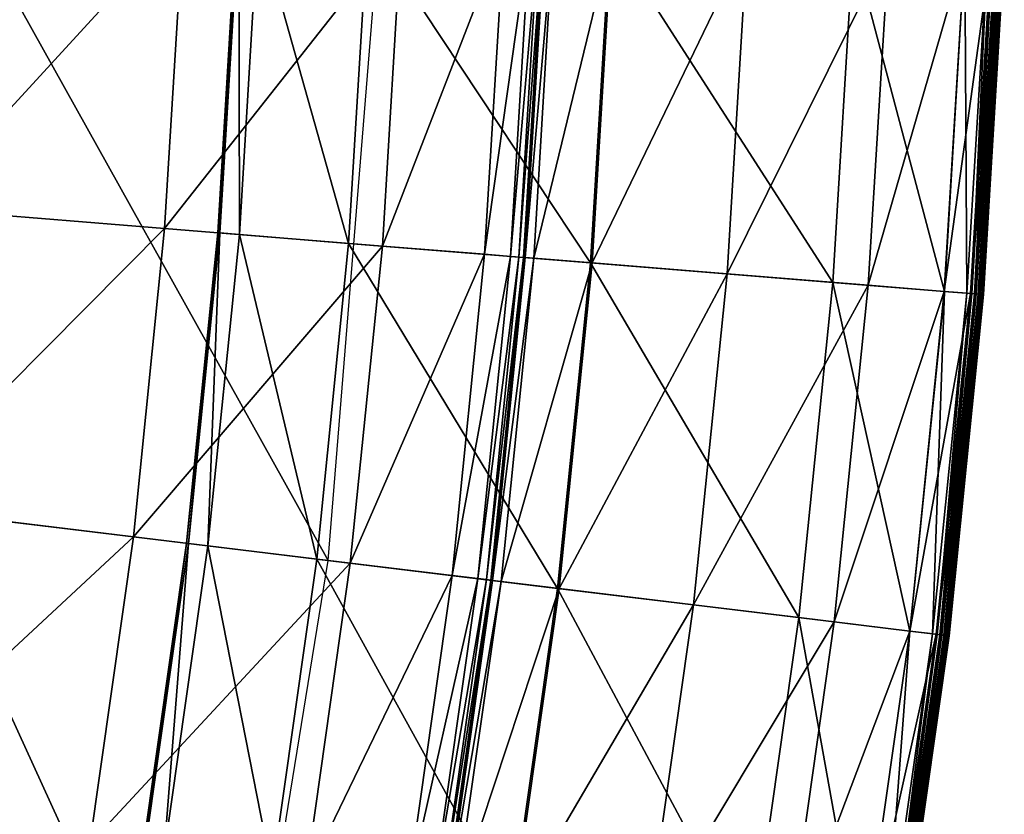
# Model space of a CAD drawing. Extents: x -110 to 110, y -110 to 110.
# Drawn here: x 97 to 110, y -16 to -5 of the extents above; entities that cross this region are included whole.
import ezdxf

# ---------------------------------------------------------------- set-up
doc = ezdxf.new("R2010")
doc.units = 0
doc.header["$MEASUREMENT"] = 0
doc.layers.get('0').update_dxf_attribs({"linetype": 'CONTINUOUS'})

msp = doc.modelspace()

# ---------------------------------------------------------------- linework, layer by layer
for points in [[(101.255, -12.284, 3.317), (96.571, -3.888, 3.317), (95.945, -11.64, 3.317)], [(99.385, -4.002, 49.934), (95.96, -7.74, 49.934), (96.194, -3.873, 49.934)], [(101.255, -12.284, 3.317), (101.916, -4.104, 3.317), (96.571, -3.888, 3.317)], [(99.385, -4.002, 49.934), (99.143, -7.997, 49.934), (95.96, -7.74, 49.934)], [(102.204, -4.115, 49.934), (99.143, -7.997, 49.934), (99.385, -4.002, 49.934)], [(99.833, -8.053, -0.201), (100.073, -4.029, -0.147), (99.829, -8.052, -0.147)], [(99.829, -8.052, -0.147), (100.073, -4.029, -0.147), (100.073, -4.029, -0.086)], [(99.829, -8.052, -0.147), (100.073, -4.029, -0.086), (99.829, -8.052, -0.086)], [(99.829, -8.052, -0.086), (100.073, -4.029, -0.086), (100.073, -4.029, -0.036)], [(99.829, -8.052, -0.086), (100.073, -4.029, -0.036), (99.829, -8.052, -0.036)], [(99.829, -8.052, -0.036), (100.073, -4.029, -0.036), (100.073, -4.029, -0.005)], [(99.829, -8.052, -0.036), (100.073, -4.029, -0.005), (99.829, -8.052, -0.005)], [(99.829, -8.052, -0.005), (100.073, -4.029, -0.005), (100.073, -4.029, 0.07)], [(99.829, -8.052, -0.005), (100.073, -4.029, 0.07), (99.829, -8.052, 0.07)], [(99.829, -8.052, 0.07), (100.073, -4.029, 0.07), (100.073, -4.029, 0.346)], [(99.829, -8.052, 0.07), (100.073, -4.029, 0.346), (99.829, -8.052, 0.346)], [(99.829, -8.052, 0.346), (100.073, -4.029, 0.346), (100.073, -4.029, 1.292)], [(99.829, -8.052, 0.346), (100.073, -4.029, 1.292), (99.829, -8.052, 1.292)], [(99.829, -8.052, 1.292), (100.073, -4.029, 1.292), (100.073, -4.029, 3.259)], [(99.829, -8.052, 1.292), (100.073, -4.029, 3.259), (99.829, -8.052, 3.259)], [(99.829, -8.052, 3.259), (100.073, -4.029, 3.259), (100.073, -4.029, 5.834)], [(99.829, -8.052, 3.259), (100.073, -4.029, 5.834), (99.829, -8.052, 5.834)], [(99.858, -8.055, -0.237), (100.076, -4.029, -0.201), (99.833, -8.053, -0.201)], [(99.833, -8.053, -0.201), (100.076, -4.029, -0.201), (100.073, -4.029, -0.147)], [(99.858, -8.055, -0.237), (100.102, -4.031, -0.237), (100.076, -4.029, -0.201)], [(100.109, -8.075, -0.251), (100.102, -4.031, -0.237), (99.858, -8.055, -0.237)], [(100.109, -8.075, -0.251), (100.353, -4.041, -0.251), (100.102, -4.031, -0.237)], [(101.519, -8.189, -0.253), (100.353, -4.041, -0.251), (100.109, -8.075, -0.251)], [(101.519, -8.189, -0.253), (101.766, -4.098, -0.253), (100.353, -4.041, -0.251)], [(102.204, -4.115, 49.934), (101.955, -8.224, 49.934), (99.143, -7.997, 49.934)], [(104.641, -8.44, -0.253), (101.766, -4.098, -0.253), (101.519, -8.189, -0.253)], [(104.641, -8.44, -0.253), (104.896, -4.224, -0.253), (101.766, -4.098, -0.253)], [(103.527, -4.168, 49.934), (101.955, -8.224, 49.934), (102.204, -4.115, 49.934)], [(103.527, -4.168, 49.934), (103.275, -8.33, 49.934), (101.955, -8.224, 49.934)], [(103.861, -4.182, 49.934), (103.275, -8.33, 49.934), (103.527, -4.168, 49.934)], [(103.861, -4.182, 49.934), (103.608, -8.357, 49.934), (103.275, -8.33, 49.934)], [(103.972, -4.186, 49.929), (103.608, -8.357, 49.934), (103.861, -4.182, 49.934)], [(103.972, -4.186, 49.929), (103.719, -8.366, 49.929), (103.608, -8.357, 49.934)], [(104.03, -4.189, 49.898), (103.719, -8.366, 49.929), (103.972, -4.186, 49.929)], [(104.03, -4.189, 49.898), (103.777, -8.371, 49.898), (103.719, -8.366, 49.929)], [(104.051, -4.19, 49.825), (103.777, -8.371, 49.898), (104.03, -4.189, 49.898)], [(104.051, -4.19, 49.825), (103.798, -8.372, 49.825), (103.777, -8.371, 49.898)], [(104.054, -4.19, 49.732), (103.801, -8.373, 49.732), (103.798, -8.372, 49.825)], [(104.054, -4.19, 49.732), (103.798, -8.372, 49.825), (104.051, -4.19, 49.825)], [(104.162, -4.194, 24.932), (103.801, -8.373, 25.026), (104.054, -4.19, 25.026)], [(104.054, -4.19, 25.026), (103.801, -8.373, 25.026), (103.801, -8.373, 25.109)], [(104.054, -4.19, 25.026), (103.801, -8.373, 25.109), (104.054, -4.19, 25.109)], [(104.054, -4.19, 25.109), (103.801, -8.373, 25.109), (103.801, -8.373, 25.166)], [(104.054, -4.19, 25.109), (103.801, -8.373, 25.166), (104.054, -4.19, 25.166)], [(104.054, -4.19, 25.166), (103.801, -8.373, 25.166), (103.801, -8.373, 25.697)], [(104.054, -4.19, 25.166), (103.801, -8.373, 25.697), (104.054, -4.19, 25.697)], [(104.054, -4.19, 25.697), (103.801, -8.373, 25.697), (103.801, -8.373, 29.254)], [(104.054, -4.19, 25.697), (103.801, -8.373, 29.254), (104.054, -4.19, 29.254)], [(104.054, -4.19, 29.254), (103.801, -8.373, 29.254), (103.801, -8.373, 37.382)], [(104.054, -4.19, 29.254), (103.801, -8.373, 37.382), (104.054, -4.19, 37.382)], [(104.054, -4.19, 37.382), (103.801, -8.373, 37.382), (103.801, -8.373, 45.529)], [(104.054, -4.19, 37.382), (103.801, -8.373, 45.529), (104.054, -4.19, 45.529)], [(104.054, -4.19, 45.529), (103.801, -8.373, 45.529), (103.801, -8.373, 49.14)], [(104.054, -4.19, 45.529), (103.801, -8.373, 49.14), (104.054, -4.19, 49.14)], [(104.054, -4.19, 49.14), (103.801, -8.373, 49.14), (103.801, -8.373, 49.732)], [(104.054, -4.19, 49.14), (103.801, -8.373, 49.732), (104.054, -4.19, 49.732)], [(104.162, -4.194, 24.932), (103.909, -8.381, 24.932), (103.801, -8.373, 25.026)], [(104.92, -4.225, 24.859), (103.909, -8.381, 24.932), (104.162, -4.194, 24.932)], [(104.92, -4.225, 24.859), (104.664, -8.442, 24.859), (103.909, -8.381, 24.932)], [(107.773, -8.693, -0.253), (104.896, -4.224, -0.253), (104.641, -8.44, -0.253)], [(106.665, -4.295, 24.828), (104.664, -8.442, 24.859), (104.92, -4.225, 24.859)], [(106.665, -4.295, 24.828), (106.406, -8.583, 24.828), (104.664, -8.442, 24.859)], [(107.773, -8.693, -0.253), (108.036, -4.35, -0.253), (104.896, -4.224, -0.253)], [(108.495, -4.368, 24.823), (106.406, -8.583, 24.828), (106.665, -4.295, 24.828)], [(108.495, -4.368, 24.823), (108.23, -8.73, 24.823), (106.406, -8.583, 24.828)], [(109.212, -8.809, -0.253), (108.036, -4.35, -0.253), (107.773, -8.693, -0.253)], [(109.212, -8.809, -0.253), (109.478, -4.408, -0.253), (108.036, -4.35, -0.253)], [(109.476, -4.408, 24.823), (108.23, -8.73, 24.823), (108.495, -4.368, 24.823)], [(109.476, -4.408, 24.823), (109.21, -8.809, 24.823), (108.23, -8.73, 24.823)], [(109.817, -4.422, 24.823), (109.21, -8.809, 24.823), (109.476, -4.408, 24.823)], [(109.817, -4.422, 24.823), (109.549, -8.836, 24.823), (109.21, -8.809, 24.823)], [(109.501, -8.832, -0.253), (109.478, -4.408, -0.253), (109.212, -8.809, -0.253)], [(109.501, -8.832, -0.253), (109.768, -4.42, -0.253), (109.478, -4.408, -0.253)], [(109.566, -8.838, -0.248), (109.768, -4.42, -0.253), (109.501, -8.832, -0.253)], [(109.937, -4.427, 24.821), (109.549, -8.836, 24.823), (109.817, -4.422, 24.823)], [(109.937, -4.427, 24.821), (109.67, -8.846, 24.821), (109.549, -8.836, 24.823)], [(109.566, -8.838, -0.248), (109.834, -4.422, -0.248), (109.768, -4.42, -0.253)], [(109.6, -8.84, -0.215), (109.834, -4.422, -0.248), (109.566, -8.838, -0.248)], [(109.6, -8.84, -0.215), (109.867, -4.424, -0.215), (109.834, -4.422, -0.248)], [(109.867, -4.424, -0.215), (109.6, -8.84, -0.215), (109.612, -8.841, 0.03)], [(109.867, -4.424, -0.215), (109.612, -8.841, 0.03), (109.879, -4.424, 0.03)], [(109.879, -4.424, 0.03), (109.612, -8.841, 0.03), (109.614, -8.842, 1.29)], [(109.879, -4.424, 0.03), (109.614, -8.842, 1.29), (109.881, -4.424, 1.29)], [(109.881, -4.424, 1.29), (109.614, -8.842, 1.29), (109.614, -8.842, 4.035)], [(109.881, -4.424, 1.29), (109.614, -8.842, 4.035), (109.881, -4.424, 4.035)], [(109.881, -4.424, 4.035), (109.614, -8.842, 4.035), (109.614, -8.842, 6.78)], [(109.881, -4.424, 4.035), (109.614, -8.842, 6.78), (109.881, -4.424, 6.78)], [(109.881, -4.424, 6.78), (109.614, -8.842, 6.78), (109.614, -8.842, 8.045)], [(109.881, -4.424, 6.78), (109.614, -8.842, 8.045), (109.881, -4.424, 8.045)], [(109.881, -4.424, 8.045), (109.614, -8.842, 8.045), (109.614, -8.842, 8.321)], [(109.881, -4.424, 8.045), (109.614, -8.842, 8.321), (109.881, -4.424, 8.321)], [(109.881, -4.424, 9.805), (109.614, -8.842, 9.805), (109.614, -8.842, 12.449)], [(109.881, -4.424, 9.805), (109.614, -8.842, 12.449), (109.881, -4.424, 12.449)], [(109.881, -4.424, 12.449), (109.614, -8.842, 12.449), (109.614, -8.842, 15.075)], [(109.881, -4.424, 12.449), (109.614, -8.842, 15.075), (109.881, -4.424, 15.075)], [(109.881, -4.424, 15.075), (109.614, -8.842, 15.075), (109.614, -8.842, 16.246)], [(109.881, -4.424, 15.075), (109.614, -8.842, 16.246), (109.881, -4.424, 16.246)], [(109.881, -4.424, 16.246), (109.614, -8.842, 16.246), (109.614, -8.842, 16.46)], [(109.881, -4.424, 16.246), (109.614, -8.842, 16.46), (109.881, -4.424, 16.46)], [(109.881, -4.424, 16.46), (109.614, -8.842, 16.46), (109.615, -8.842, 16.532)], [(109.881, -4.424, 8.321), (109.614, -8.842, 8.321), (109.614, -8.842, 8.587)], [(109.881, -4.424, 8.321), (109.614, -8.842, 8.587), (109.881, -4.424, 8.587)], [(109.881, -4.424, 8.587), (109.614, -8.842, 8.587), (109.614, -8.842, 9.805)], [(109.881, -4.424, 8.587), (109.614, -8.842, 9.805), (109.881, -4.424, 9.805)], [(109.881, -4.424, 16.46), (109.615, -8.842, 16.532), (109.883, -4.424, 16.532)], [(109.883, -4.424, 16.532), (109.615, -8.842, 16.532), (109.625, -8.842, 16.594)], [(109.883, -4.424, 16.532), (109.625, -8.842, 16.594), (109.893, -4.425, 16.594)], [(109.893, -4.425, 16.594), (109.625, -8.842, 16.594), (109.649, -8.844, 16.621)], [(109.893, -4.425, 16.594), (109.649, -8.844, 16.621), (109.917, -4.426, 16.621)], [(109.917, -4.426, 16.621), (109.649, -8.844, 16.621), (109.678, -8.847, 16.625)], [(109.975, -4.428, 24.805), (109.67, -8.846, 24.821), (109.937, -4.427, 24.821)], [(109.975, -4.428, 24.805), (109.707, -8.849, 24.805), (109.67, -8.846, 24.821)], [(109.917, -4.426, 16.621), (109.678, -8.847, 16.625), (109.945, -4.427, 16.625)], [(109.945, -4.427, 16.625), (109.678, -8.847, 16.625), (109.7, -8.848, 16.627)], [(109.945, -4.427, 16.625), (109.7, -8.848, 16.627), (109.967, -4.428, 16.627)], [(109.967, -4.428, 16.627), (109.7, -8.848, 16.627), (109.713, -8.85, 16.643)], [(109.985, -4.428, 24.614), (109.717, -8.85, 24.614), (109.707, -8.849, 24.805)], [(109.985, -4.428, 24.614), (109.707, -8.849, 24.805), (109.975, -4.428, 24.805)], [(109.967, -4.428, 16.627), (109.713, -8.85, 16.643), (109.981, -4.428, 16.643)], [(109.981, -4.428, 16.643), (109.713, -8.85, 16.643), (109.718, -8.85, 16.682)], [(109.986, -4.429, 23.492), (109.717, -8.85, 24.614), (109.985, -4.428, 24.614)], [(109.986, -4.429, 23.492), (109.719, -8.85, 23.492), (109.717, -8.85, 24.614)], [(109.981, -4.428, 16.643), (109.718, -8.85, 16.682), (109.986, -4.428, 16.682)], [(109.986, -4.428, 16.682), (109.718, -8.85, 16.682), (109.719, -8.85, 16.734)], [(109.986, -4.428, 16.682), (109.719, -8.85, 16.734), (109.986, -4.429, 16.734)], [(109.986, -4.429, 16.734), (109.719, -8.85, 16.734), (109.719, -8.85, 16.794)], [(109.986, -4.429, 16.734), (109.719, -8.85, 16.794), (109.986, -4.429, 16.794)], [(109.986, -4.429, 16.794), (109.719, -8.85, 16.794), (109.719, -8.85, 16.881)], [(109.986, -4.429, 16.794), (109.719, -8.85, 16.881), (109.986, -4.429, 16.881)], [(109.986, -4.429, 16.881), (109.719, -8.85, 16.881), (109.719, -8.85, 17.009)], [(109.986, -4.429, 16.881), (109.719, -8.85, 17.009), (109.986, -4.429, 17.009)], [(109.986, -4.429, 17.009), (109.719, -8.85, 17.009), (109.719, -8.85, 17.136)], [(109.986, -4.429, 17.009), (109.719, -8.85, 17.136), (109.986, -4.429, 17.136)], [(109.986, -4.429, 18.498), (109.719, -8.85, 18.498), (109.719, -8.85, 20.994)], [(109.986, -4.429, 18.498), (109.719, -8.85, 20.994), (109.986, -4.429, 20.994)], [(109.986, -4.429, 20.994), (109.719, -8.85, 20.994), (109.719, -8.85, 23.492)], [(109.986, -4.429, 20.994), (109.719, -8.85, 23.492), (109.986, -4.429, 23.492)], [(109.986, -4.429, 17.136), (109.719, -8.85, 17.136), (109.719, -8.85, 17.372)], [(109.986, -4.429, 17.136), (109.719, -8.85, 17.372), (109.986, -4.429, 17.372)], [(109.986, -4.429, 17.372), (109.719, -8.85, 17.372), (109.719, -8.85, 18.498)], [(109.986, -4.429, 17.372), (109.719, -8.85, 18.498), (109.986, -4.429, 18.498)], [(99.143, -7.997, 49.934), (95.57, -11.595, 49.934), (95.96, -7.74, 49.934)], [(99.143, -7.997, 49.934), (98.74, -11.979, 49.934), (95.57, -11.595, 49.934)], [(101.955, -8.224, 49.934), (98.74, -11.979, 49.934), (99.143, -7.997, 49.934)], [(99.427, -12.063, -0.201), (99.829, -8.052, -0.147), (99.424, -12.062, -0.147)], [(99.424, -12.062, -0.147), (99.829, -8.052, -0.147), (99.829, -8.052, -0.086)], [(99.424, -12.062, -0.147), (99.829, -8.052, -0.086), (99.424, -12.062, -0.086)], [(99.424, -12.062, -0.086), (99.829, -8.052, -0.086), (99.829, -8.052, -0.036)], [(99.424, -12.062, -0.086), (99.829, -8.052, -0.036), (99.424, -12.062, -0.036)], [(99.424, -12.062, -0.036), (99.829, -8.052, -0.036), (99.829, -8.052, -0.005)], [(99.424, -12.062, -0.036), (99.829, -8.052, -0.005), (99.424, -12.062, -0.005)], [(99.424, -12.062, -0.005), (99.829, -8.052, -0.005), (99.829, -8.052, 0.07)], [(99.424, -12.062, -0.005), (99.829, -8.052, 0.07), (99.424, -12.062, 0.07)], [(99.424, -12.062, 0.07), (99.829, -8.052, 0.07), (99.829, -8.052, 0.346)], [(99.424, -12.062, 0.07), (99.829, -8.052, 0.346), (99.424, -12.062, 0.346)], [(99.424, -12.062, 0.346), (99.829, -8.052, 0.346), (99.829, -8.052, 1.292)], [(99.424, -12.062, 0.346), (99.829, -8.052, 1.292), (99.424, -12.062, 1.292)], [(99.424, -12.062, 1.292), (99.829, -8.052, 1.292), (99.829, -8.052, 3.259)], [(99.424, -12.062, 1.292), (99.829, -8.052, 3.259), (99.424, -12.062, 3.259)], [(99.424, -12.062, 3.259), (99.829, -8.052, 3.259), (99.829, -8.052, 5.834)], [(99.424, -12.062, 3.259), (99.829, -8.052, 5.834), (99.424, -12.062, 5.834)], [(99.427, -12.063, -0.201), (99.833, -8.053, -0.201), (99.829, -8.052, -0.147)], [(99.452, -12.066, -0.237), (99.833, -8.053, -0.201), (99.427, -12.063, -0.201)], [(99.452, -12.066, -0.237), (99.858, -8.055, -0.237), (99.833, -8.053, -0.201)], [(99.702, -12.096, -0.251), (99.858, -8.055, -0.237), (99.452, -12.066, -0.237)], [(99.702, -12.096, -0.251), (100.109, -8.075, -0.251), (99.858, -8.055, -0.237)], [(101.107, -12.266, -0.253), (100.109, -8.075, -0.251), (99.702, -12.096, -0.251)], [(101.107, -12.266, -0.253), (101.519, -8.189, -0.253), (100.109, -8.075, -0.251)], [(101.955, -8.224, 49.934), (101.541, -12.319, 49.934), (98.74, -11.979, 49.934)], [(104.216, -12.644, -0.253), (101.519, -8.189, -0.253), (101.107, -12.266, -0.253)], [(104.216, -12.644, -0.253), (104.641, -8.44, -0.253), (101.519, -8.189, -0.253)], [(103.275, -8.33, 49.934), (101.541, -12.319, 49.934), (101.955, -8.224, 49.934)], [(103.275, -8.33, 49.934), (102.855, -12.479, 49.934), (101.541, -12.319, 49.934)], [(103.608, -8.357, 49.934), (102.855, -12.479, 49.934), (103.275, -8.33, 49.934)], [(103.608, -8.357, 49.934), (103.187, -12.519, 49.934), (102.855, -12.479, 49.934)], [(103.719, -8.366, 49.929), (103.187, -12.519, 49.934), (103.608, -8.357, 49.934)], [(103.719, -8.366, 49.929), (103.298, -12.532, 49.929), (103.187, -12.519, 49.934)], [(103.777, -8.371, 49.898), (103.298, -12.532, 49.929), (103.719, -8.366, 49.929)], [(103.777, -8.371, 49.898), (103.355, -12.539, 49.898), (103.298, -12.532, 49.929)], [(103.798, -8.372, 49.825), (103.355, -12.539, 49.898), (103.777, -8.371, 49.898)], [(103.798, -8.372, 49.825), (103.376, -12.542, 49.825), (103.355, -12.539, 49.898)], [(103.801, -8.373, 49.732), (103.376, -12.542, 49.825), (103.798, -8.372, 49.825)], [(103.801, -8.373, 49.732), (103.379, -12.542, 49.732), (103.376, -12.542, 49.825)], [(103.909, -8.381, 24.932), (103.379, -12.542, 25.026), (103.801, -8.373, 25.026)], [(103.801, -8.373, 25.026), (103.379, -12.542, 25.026), (103.379, -12.542, 25.109)], [(103.801, -8.373, 25.026), (103.379, -12.542, 25.109), (103.801, -8.373, 25.109)], [(103.801, -8.373, 25.109), (103.379, -12.542, 25.109), (103.379, -12.542, 25.166)], [(103.801, -8.373, 25.109), (103.379, -12.542, 25.166), (103.801, -8.373, 25.166)], [(103.801, -8.373, 25.166), (103.379, -12.542, 25.166), (103.379, -12.542, 25.697)], [(103.801, -8.373, 25.166), (103.379, -12.542, 25.697), (103.801, -8.373, 25.697)], [(103.801, -8.373, 25.697), (103.379, -12.542, 25.697), (103.379, -12.542, 29.254)], [(103.801, -8.373, 25.697), (103.379, -12.542, 29.254), (103.801, -8.373, 29.254)], [(103.801, -8.373, 29.254), (103.379, -12.542, 29.254), (103.379, -12.542, 37.382)], [(103.801, -8.373, 29.254), (103.379, -12.542, 37.382), (103.801, -8.373, 37.382)], [(103.801, -8.373, 37.382), (103.379, -12.542, 37.382), (103.379, -12.542, 45.529)], [(103.801, -8.373, 37.382), (103.379, -12.542, 45.529), (103.801, -8.373, 45.529)], [(103.801, -8.373, 45.529), (103.379, -12.542, 45.529), (103.379, -12.542, 49.14)], [(103.801, -8.373, 45.529), (103.379, -12.542, 49.14), (103.801, -8.373, 49.14)], [(103.801, -8.373, 49.14), (103.379, -12.542, 49.14), (103.379, -12.542, 49.732)], [(103.801, -8.373, 49.14), (103.379, -12.542, 49.732), (103.801, -8.373, 49.732)], [(103.909, -8.381, 24.932), (103.487, -12.555, 24.932), (103.379, -12.542, 25.026)], [(104.664, -8.442, 24.859), (103.487, -12.555, 24.932), (103.909, -8.381, 24.932)], [(104.664, -8.442, 24.859), (104.239, -12.646, 24.859), (103.487, -12.555, 24.932)], [(107.335, -13.022, -0.253), (104.641, -8.44, -0.253), (104.216, -12.644, -0.253)], [(106.406, -8.583, 24.828), (104.239, -12.646, 24.859), (104.664, -8.442, 24.859)], [(107.335, -13.022, -0.253), (107.773, -8.693, -0.253), (104.641, -8.44, -0.253)], [(106.406, -8.583, 24.828), (105.974, -12.857, 24.828), (104.239, -12.646, 24.859)], [(108.23, -8.73, 24.823), (105.974, -12.857, 24.828), (106.406, -8.583, 24.828)], [(108.23, -8.73, 24.823), (107.791, -13.077, 24.823), (105.974, -12.857, 24.828)], [(108.768, -13.196, -0.253), (107.773, -8.693, -0.253), (107.335, -13.022, -0.253)], [(108.768, -13.196, -0.253), (109.212, -8.809, -0.253), (107.773, -8.693, -0.253)], [(109.21, -8.809, 24.823), (107.791, -13.077, 24.823), (108.23, -8.73, 24.823)], [(109.21, -8.809, 24.823), (108.766, -13.196, 24.823), (107.791, -13.077, 24.823)], [(109.549, -8.836, 24.823), (108.766, -13.196, 24.823), (109.21, -8.809, 24.823)], [(109.549, -8.836, 24.823), (109.105, -13.237, 24.823), (108.766, -13.196, 24.823)], [(109.057, -13.231, -0.253), (109.212, -8.809, -0.253), (108.768, -13.196, -0.253)], [(109.057, -13.231, -0.253), (109.501, -8.832, -0.253), (109.212, -8.809, -0.253)], [(109.121, -13.239, -0.248), (109.501, -8.832, -0.253), (109.057, -13.231, -0.253)], [(109.67, -8.846, 24.821), (109.105, -13.237, 24.823), (109.549, -8.836, 24.823)], [(109.67, -8.846, 24.821), (109.224, -13.251, 24.821), (109.105, -13.237, 24.823)], [(109.121, -13.239, -0.248), (109.566, -8.838, -0.248), (109.501, -8.832, -0.253)], [(109.155, -13.243, -0.215), (109.566, -8.838, -0.248), (109.121, -13.239, -0.248)], [(109.155, -13.243, -0.215), (109.6, -8.84, -0.215), (109.566, -8.838, -0.248)], [(109.6, -8.84, -0.215), (109.155, -13.243, -0.215), (109.167, -13.244, 0.03)], [(109.6, -8.84, -0.215), (109.167, -13.244, 0.03), (109.612, -8.841, 0.03)], [(109.612, -8.841, 0.03), (109.167, -13.244, 0.03), (109.169, -13.245, 1.29)], [(109.612, -8.841, 0.03), (109.169, -13.245, 1.29), (109.614, -8.842, 1.29)], [(109.614, -8.842, 1.29), (109.169, -13.245, 1.29), (109.169, -13.245, 4.035)], [(109.614, -8.842, 1.29), (109.169, -13.245, 4.035), (109.614, -8.842, 4.035)], [(109.614, -8.842, 4.035), (109.169, -13.245, 4.035), (109.169, -13.245, 6.78)], [(109.614, -8.842, 4.035), (109.169, -13.245, 6.78), (109.614, -8.842, 6.78)], [(109.614, -8.842, 6.78), (109.169, -13.245, 6.78), (109.169, -13.245, 8.045)], [(109.614, -8.842, 6.78), (109.169, -13.245, 8.045), (109.614, -8.842, 8.045)], [(109.614, -8.842, 8.045), (109.169, -13.245, 8.045), (109.169, -13.245, 8.321)], [(109.614, -8.842, 8.045), (109.169, -13.245, 8.321), (109.614, -8.842, 8.321)], [(109.614, -8.842, 9.805), (109.169, -13.245, 9.805), (109.169, -13.245, 12.449)], [(109.614, -8.842, 9.805), (109.169, -13.245, 12.449), (109.614, -8.842, 12.449)], [(109.614, -8.842, 12.449), (109.169, -13.245, 12.449), (109.169, -13.245, 15.075)], [(109.614, -8.842, 12.449), (109.169, -13.245, 15.075), (109.614, -8.842, 15.075)], [(109.614, -8.842, 15.075), (109.169, -13.245, 15.075), (109.169, -13.245, 16.246)], [(109.614, -8.842, 15.075), (109.169, -13.245, 16.246), (109.614, -8.842, 16.246)], [(109.614, -8.842, 16.246), (109.169, -13.245, 16.246), (109.169, -13.245, 16.46)], [(109.614, -8.842, 16.246), (109.169, -13.245, 16.46), (109.614, -8.842, 16.46)], [(109.614, -8.842, 16.46), (109.169, -13.245, 16.46), (109.17, -13.245, 16.532)], [(109.614, -8.842, 8.321), (109.169, -13.245, 8.321), (109.169, -13.245, 8.587)], [(109.614, -8.842, 8.321), (109.169, -13.245, 8.587), (109.614, -8.842, 8.587)], [(109.614, -8.842, 8.587), (109.169, -13.245, 8.587), (109.169, -13.245, 9.805)], [(109.614, -8.842, 8.587), (109.169, -13.245, 9.805), (109.614, -8.842, 9.805)], [(109.614, -8.842, 16.46), (109.17, -13.245, 16.532), (109.615, -8.842, 16.532)], [(109.615, -8.842, 16.532), (109.17, -13.245, 16.532), (109.18, -13.246, 16.594)], [(109.615, -8.842, 16.532), (109.18, -13.246, 16.594), (109.625, -8.842, 16.594)], [(109.625, -8.842, 16.594), (109.18, -13.246, 16.594), (109.204, -13.249, 16.621)], [(109.625, -8.842, 16.594), (109.204, -13.249, 16.621), (109.649, -8.844, 16.621)], [(109.649, -8.844, 16.621), (109.204, -13.249, 16.621), (109.232, -13.252, 16.625)], [(109.707, -8.849, 24.805), (109.224, -13.251, 24.821), (109.67, -8.846, 24.821)], [(109.707, -8.849, 24.805), (109.261, -13.256, 24.805), (109.224, -13.251, 24.821)], [(109.649, -8.844, 16.621), (109.232, -13.252, 16.625), (109.678, -8.847, 16.625)], [(109.678, -8.847, 16.625), (109.232, -13.252, 16.625), (109.254, -13.255, 16.627)], [(109.678, -8.847, 16.625), (109.254, -13.255, 16.627), (109.7, -8.848, 16.627)], [(109.7, -8.848, 16.627), (109.254, -13.255, 16.627), (109.267, -13.256, 16.643)], [(109.717, -8.85, 24.614), (109.261, -13.256, 24.805), (109.707, -8.849, 24.805)], [(109.717, -8.85, 24.614), (109.272, -13.257, 24.614), (109.261, -13.256, 24.805)], [(109.7, -8.848, 16.627), (109.267, -13.256, 16.643), (109.713, -8.85, 16.643)], [(109.713, -8.85, 16.643), (109.267, -13.256, 16.643), (109.272, -13.257, 16.682)], [(109.713, -8.85, 16.643), (109.272, -13.257, 16.682), (109.718, -8.85, 16.682)], [(109.718, -8.85, 16.682), (109.272, -13.257, 16.682), (109.273, -13.257, 16.734)], [(109.719, -8.85, 23.492), (109.273, -13.257, 23.492), (109.272, -13.257, 24.614)], [(109.719, -8.85, 23.492), (109.272, -13.257, 24.614), (109.717, -8.85, 24.614)], [(109.718, -8.85, 16.682), (109.273, -13.257, 16.734), (109.719, -8.85, 16.734)], [(109.719, -8.85, 16.734), (109.273, -13.257, 16.734), (109.273, -13.257, 16.794)], [(109.719, -8.85, 16.734), (109.273, -13.257, 16.794), (109.719, -8.85, 16.794)], [(109.719, -8.85, 16.794), (109.273, -13.257, 16.794), (109.273, -13.257, 16.881)], [(109.719, -8.85, 16.794), (109.273, -13.257, 16.881), (109.719, -8.85, 16.881)], [(109.719, -8.85, 16.881), (109.273, -13.257, 16.881), (109.273, -13.257, 17.009)], [(109.719, -8.85, 16.881), (109.273, -13.257, 17.009), (109.719, -8.85, 17.009)], [(109.719, -8.85, 17.009), (109.273, -13.257, 17.009), (109.273, -13.257, 17.136)], [(109.719, -8.85, 17.009), (109.273, -13.257, 17.136), (109.719, -8.85, 17.136)], [(109.719, -8.85, 18.498), (109.273, -13.257, 18.498), (109.273, -13.257, 20.994)], [(109.719, -8.85, 18.498), (109.273, -13.257, 20.994), (109.719, -8.85, 20.994)], [(109.719, -8.85, 20.994), (109.273, -13.257, 20.994), (109.273, -13.257, 23.492)], [(109.719, -8.85, 20.994), (109.273, -13.257, 23.492), (109.719, -8.85, 23.492)], [(109.719, -8.85, 17.136), (109.273, -13.257, 17.136), (109.273, -13.257, 17.372)], [(109.719, -8.85, 17.136), (109.273, -13.257, 17.372), (109.719, -8.85, 17.372)], [(109.719, -8.85, 17.372), (109.273, -13.257, 17.372), (109.273, -13.257, 18.498)], [(109.719, -8.85, 17.372), (109.273, -13.257, 18.498), (109.719, -8.85, 18.498)], [(99.938, -20.386, 3.317), (95.945, -11.64, 3.317), (94.697, -19.317, 3.317)], [(98.74, -11.979, 49.934), (95.026, -15.43, 49.934), (95.57, -11.595, 49.934)], [(99.938, -20.386, 3.317), (101.255, -12.284, 3.317), (95.945, -11.64, 3.317)], [(98.74, -11.979, 49.934), (98.177, -15.942, 49.934), (95.026, -15.43, 49.934)], [(101.541, -12.319, 49.934), (98.177, -15.942, 49.934), (98.74, -11.979, 49.934)], [(98.86, -16.053, -0.201), (99.424, -12.062, -0.147), (98.857, -16.053, -0.147)], [(98.857, -16.053, -0.147), (99.424, -12.062, -0.147), (99.424, -12.062, -0.086)], [(98.857, -16.053, -0.147), (99.424, -12.062, -0.086), (98.857, -16.053, -0.086)], [(98.857, -16.053, -0.086), (99.424, -12.062, -0.086), (99.424, -12.062, -0.036)], [(98.857, -16.053, -0.086), (99.424, -12.062, -0.036), (98.857, -16.053, -0.036)], [(98.857, -16.053, -0.036), (99.424, -12.062, -0.036), (99.424, -12.062, -0.005)], [(98.857, -16.053, -0.036), (99.424, -12.062, -0.005), (98.857, -16.053, -0.005)], [(98.857, -16.053, -0.005), (99.424, -12.062, -0.005), (99.424, -12.062, 0.07)], [(98.857, -16.053, -0.005), (99.424, -12.062, 0.07), (98.857, -16.053, 0.07)], [(98.857, -16.053, 0.07), (99.424, -12.062, 0.07), (99.424, -12.062, 0.346)], [(98.857, -16.053, 0.07), (99.424, -12.062, 0.346), (98.857, -16.053, 0.346)], [(98.857, -16.053, 0.346), (99.424, -12.062, 0.346), (99.424, -12.062, 1.292)], [(98.857, -16.053, 0.346), (99.424, -12.062, 1.292), (98.857, -16.053, 1.292)], [(98.857, -16.053, 1.292), (99.424, -12.062, 1.292), (99.424, -12.062, 3.259)], [(98.857, -16.053, 1.292), (99.424, -12.062, 3.259), (98.857, -16.053, 3.259)], [(98.857, -16.053, 3.259), (99.424, -12.062, 3.259), (99.424, -12.062, 5.834)], [(98.857, -16.053, 3.259), (99.424, -12.062, 5.834), (98.857, -16.053, 5.834)], [(98.86, -16.053, -0.201), (99.427, -12.063, -0.201), (99.424, -12.062, -0.147)], [(98.885, -16.057, -0.237), (99.427, -12.063, -0.201), (98.86, -16.053, -0.201)], [(98.885, -16.057, -0.237), (99.452, -12.066, -0.237), (99.427, -12.063, -0.201)], [(99.134, -16.098, -0.251), (99.452, -12.066, -0.237), (98.885, -16.057, -0.237)], [(99.134, -16.098, -0.251), (99.702, -12.096, -0.251), (99.452, -12.066, -0.237)], [(100.53, -16.324, -0.253), (99.702, -12.096, -0.251), (99.134, -16.098, -0.251)], [(100.53, -16.324, -0.253), (101.107, -12.266, -0.253), (99.702, -12.096, -0.251)], [(101.541, -12.319, 49.934), (100.962, -16.394, 49.934), (98.177, -15.942, 49.934)], [(103.622, -16.826, -0.253), (101.107, -12.266, -0.253), (100.53, -16.324, -0.253)], [(102.855, -12.479, 49.934), (100.962, -16.394, 49.934), (101.541, -12.319, 49.934)], [(103.622, -16.826, -0.253), (104.216, -12.644, -0.253), (101.107, -12.266, -0.253)], [(102.855, -12.479, 49.934), (102.269, -16.607, 49.934), (100.962, -16.394, 49.934)], [(103.187, -12.519, 49.934), (102.269, -16.607, 49.934), (102.855, -12.479, 49.934)], [(103.187, -12.519, 49.934), (102.599, -16.66, 49.934), (102.269, -16.607, 49.934)], [(103.298, -12.532, 49.929), (102.599, -16.66, 49.934), (103.187, -12.519, 49.934)], [(103.298, -12.532, 49.929), (102.709, -16.678, 49.929), (102.599, -16.66, 49.934)], [(103.355, -12.539, 49.898), (102.709, -16.678, 49.929), (103.298, -12.532, 49.929)], [(103.355, -12.539, 49.898), (102.766, -16.687, 49.898), (102.709, -16.678, 49.929)], [(103.376, -12.542, 49.825), (102.766, -16.687, 49.898), (103.355, -12.539, 49.898)], [(103.376, -12.542, 49.825), (102.787, -16.691, 49.825), (102.766, -16.687, 49.898)], [(103.379, -12.542, 49.732), (102.79, -16.691, 49.732), (102.787, -16.691, 49.825)], [(103.379, -12.542, 49.732), (102.787, -16.691, 49.825), (103.376, -12.542, 49.825)], [(103.487, -12.555, 24.932), (102.79, -16.691, 25.026), (103.379, -12.542, 25.026)], [(103.379, -12.542, 25.026), (102.79, -16.691, 25.026), (102.79, -16.691, 25.109)], [(103.379, -12.542, 25.026), (102.79, -16.691, 25.109), (103.379, -12.542, 25.109)], [(103.379, -12.542, 25.109), (102.79, -16.691, 25.109), (102.79, -16.691, 25.166)], [(103.379, -12.542, 25.109), (102.79, -16.691, 25.166), (103.379, -12.542, 25.166)], [(103.379, -12.542, 25.166), (102.79, -16.691, 25.166), (102.79, -16.691, 25.697)], [(103.379, -12.542, 25.166), (102.79, -16.691, 25.697), (103.379, -12.542, 25.697)], [(103.379, -12.542, 25.697), (102.79, -16.691, 25.697), (102.79, -16.691, 29.254)], [(103.379, -12.542, 25.697), (102.79, -16.691, 29.254), (103.379, -12.542, 29.254)], [(103.379, -12.542, 29.254), (102.79, -16.691, 29.254), (102.79, -16.691, 37.382)], [(103.379, -12.542, 29.254), (102.79, -16.691, 37.382), (103.379, -12.542, 37.382)], [(103.379, -12.542, 37.382), (102.79, -16.691, 37.382), (102.79, -16.691, 45.529)], [(103.379, -12.542, 37.382), (102.79, -16.691, 45.529), (103.379, -12.542, 45.529)], [(103.379, -12.542, 45.529), (102.79, -16.691, 45.529), (102.79, -16.691, 49.14)], [(103.379, -12.542, 45.529), (102.79, -16.691, 49.14), (103.379, -12.542, 49.14)], [(103.379, -12.542, 49.14), (102.79, -16.691, 49.14), (102.79, -16.691, 49.732)], [(103.379, -12.542, 49.14), (102.79, -16.691, 49.732), (103.379, -12.542, 49.732)], [(103.487, -12.555, 24.932), (102.897, -16.709, 24.932), (102.79, -16.691, 25.026)], [(104.239, -12.646, 24.859), (102.897, -16.709, 24.932), (103.487, -12.555, 24.932)], [(104.239, -12.646, 24.859), (103.645, -16.83, 24.859), (102.897, -16.709, 24.932)], [(106.723, -17.33, -0.253), (104.216, -12.644, -0.253), (103.622, -16.826, -0.253)], [(105.974, -12.857, 24.828), (103.645, -16.83, 24.859), (104.239, -12.646, 24.859)], [(106.723, -17.33, -0.253), (107.335, -13.022, -0.253), (104.216, -12.644, -0.253)], [(105.974, -12.857, 24.828), (105.37, -17.11, 24.828), (103.645, -16.83, 24.859)], [(107.791, -13.077, 24.823), (105.37, -17.11, 24.828), (105.974, -12.857, 24.828)], [(107.791, -13.077, 24.823), (107.176, -17.404, 24.823), (105.37, -17.11, 24.828)], [(108.148, -17.561, -0.253), (107.335, -13.022, -0.253), (106.723, -17.33, -0.253)], [(108.766, -13.196, 24.823), (107.176, -17.404, 24.823), (107.791, -13.077, 24.823)], [(108.148, -17.561, -0.253), (108.768, -13.196, -0.253), (107.335, -13.022, -0.253)], [(108.766, -13.196, 24.823), (108.146, -17.561, 24.823), (107.176, -17.404, 24.823)], [(109.105, -13.237, 24.823), (108.146, -17.561, 24.823), (108.766, -13.196, 24.823)], [(108.435, -17.608, -0.253), (108.768, -13.196, -0.253), (108.148, -17.561, -0.253)], [(108.435, -17.608, -0.253), (109.057, -13.231, -0.253), (108.768, -13.196, -0.253)], [(109.105, -13.237, 24.823), (108.483, -17.616, 24.823), (108.146, -17.561, 24.823)], [(108.499, -17.618, -0.248), (109.057, -13.231, -0.253), (108.435, -17.608, -0.253)], [(109.224, -13.251, 24.821), (108.483, -17.616, 24.823), (109.105, -13.237, 24.823)], [(109.224, -13.251, 24.821), (108.602, -17.635, 24.821), (108.483, -17.616, 24.823)], [(108.499, -17.618, -0.248), (109.121, -13.239, -0.248), (109.057, -13.231, -0.253)], [(108.532, -17.624, -0.215), (109.121, -13.239, -0.248), (108.499, -17.618, -0.248)], [(108.532, -17.624, -0.215), (109.155, -13.243, -0.215), (109.121, -13.239, -0.248)], [(109.155, -13.243, -0.215), (108.532, -17.624, -0.215), (108.545, -17.626, 0.03)], [(109.155, -13.243, -0.215), (108.545, -17.626, 0.03), (109.167, -13.244, 0.03)], [(109.167, -13.244, 0.03), (108.545, -17.626, 0.03), (108.546, -17.626, 1.29)], [(109.167, -13.244, 0.03), (108.546, -17.626, 1.29), (109.169, -13.245, 1.29)], [(109.169, -13.245, 1.29), (108.546, -17.626, 1.29), (108.546, -17.626, 4.035)], [(109.169, -13.245, 1.29), (108.546, -17.626, 4.035), (109.169, -13.245, 4.035)], [(109.169, -13.245, 4.035), (108.546, -17.626, 4.035), (108.546, -17.626, 6.78)], [(109.169, -13.245, 4.035), (108.546, -17.626, 6.78), (109.169, -13.245, 6.78)], [(109.169, -13.245, 6.78), (108.546, -17.626, 6.78), (108.546, -17.626, 8.045)], [(109.169, -13.245, 6.78), (108.546, -17.626, 8.045), (109.169, -13.245, 8.045)], [(109.169, -13.245, 8.045), (108.546, -17.626, 8.045), (108.546, -17.626, 8.321)], [(109.169, -13.245, 8.045), (108.546, -17.626, 8.321), (109.169, -13.245, 8.321)], [(109.169, -13.245, 9.805), (108.546, -17.626, 9.805), (108.546, -17.626, 12.449)], [(109.169, -13.245, 9.805), (108.546, -17.626, 12.449), (109.169, -13.245, 12.449)], [(109.169, -13.245, 12.449), (108.546, -17.626, 12.449), (108.546, -17.626, 15.075)], [(109.169, -13.245, 12.449), (108.546, -17.626, 15.075), (109.169, -13.245, 15.075)], [(109.169, -13.245, 15.075), (108.546, -17.626, 15.075), (108.546, -17.626, 16.246)], [(109.169, -13.245, 15.075), (108.546, -17.626, 16.246), (109.169, -13.245, 16.246)], [(109.169, -13.245, 16.246), (108.546, -17.626, 16.246), (108.546, -17.626, 16.46)], [(109.169, -13.245, 16.246), (108.546, -17.626, 16.46), (109.169, -13.245, 16.46)], [(109.169, -13.245, 16.46), (108.546, -17.626, 16.46), (108.548, -17.626, 16.532)], [(109.169, -13.245, 8.321), (108.546, -17.626, 8.321), (108.546, -17.626, 8.587)], [(109.169, -13.245, 8.321), (108.546, -17.626, 8.587), (109.169, -13.245, 8.587)], [(109.169, -13.245, 8.587), (108.546, -17.626, 8.587), (108.546, -17.626, 9.805)], [(109.169, -13.245, 8.587), (108.546, -17.626, 9.805), (109.169, -13.245, 9.805)], [(109.169, -13.245, 16.46), (108.548, -17.626, 16.532), (109.17, -13.245, 16.532)], [(109.17, -13.245, 16.532), (108.548, -17.626, 16.532), (108.558, -17.628, 16.594)], [(109.17, -13.245, 16.532), (108.558, -17.628, 16.594), (109.18, -13.246, 16.594)], [(109.18, -13.246, 16.594), (108.558, -17.628, 16.594), (108.582, -17.632, 16.621)], [(109.18, -13.246, 16.594), (108.582, -17.632, 16.621), (109.204, -13.249, 16.621)], [(109.204, -13.249, 16.621), (108.582, -17.632, 16.621), (108.61, -17.636, 16.625)], [(109.261, -13.256, 24.805), (108.602, -17.635, 24.821), (109.224, -13.251, 24.821)], [(109.261, -13.256, 24.805), (108.639, -17.641, 24.805), (108.602, -17.635, 24.821)], [(109.204, -13.249, 16.621), (108.61, -17.636, 16.625), (109.232, -13.252, 16.625)], [(109.232, -13.252, 16.625), (108.61, -17.636, 16.625), (108.631, -17.64, 16.627)], [(109.232, -13.252, 16.625), (108.631, -17.64, 16.627), (109.254, -13.255, 16.627)], [(109.254, -13.255, 16.627), (108.631, -17.64, 16.627), (108.644, -17.642, 16.643)], [(109.272, -13.257, 24.614), (108.639, -17.641, 24.805), (109.261, -13.256, 24.805)], [(109.272, -13.257, 24.614), (108.649, -17.643, 24.614), (108.639, -17.641, 24.805)], [(109.254, -13.255, 16.627), (108.644, -17.642, 16.643), (109.267, -13.256, 16.643)], [(109.267, -13.256, 16.643), (108.644, -17.642, 16.643), (108.649, -17.643, 16.682)], [(109.267, -13.256, 16.643), (108.649, -17.643, 16.682), (109.272, -13.257, 16.682)], [(109.272, -13.257, 16.682), (108.649, -17.643, 16.682), (108.65, -17.643, 16.734)], [(109.273, -13.257, 23.492), (108.65, -17.643, 23.492), (108.649, -17.643, 24.614)], [(109.273, -13.257, 23.492), (108.649, -17.643, 24.614), (109.272, -13.257, 24.614)], [(109.272, -13.257, 16.682), (108.65, -17.643, 16.734), (109.273, -13.257, 16.734)], [(109.273, -13.257, 16.734), (108.65, -17.643, 16.734), (108.65, -17.643, 16.794)], [(109.273, -13.257, 16.734), (108.65, -17.643, 16.794), (109.273, -13.257, 16.794)], [(109.273, -13.257, 16.794), (108.65, -17.643, 16.794), (108.65, -17.643, 16.881)], [(109.273, -13.257, 16.794), (108.65, -17.643, 16.881), (109.273, -13.257, 16.881)], [(109.273, -13.257, 16.881), (108.65, -17.643, 16.881), (108.65, -17.643, 17.009)], [(109.273, -13.257, 16.881), (108.65, -17.643, 17.009), (109.273, -13.257, 17.009)], [(109.273, -13.257, 17.009), (108.65, -17.643, 17.009), (108.65, -17.643, 17.136)], [(109.273, -13.257, 17.009), (108.65, -17.643, 17.136), (109.273, -13.257, 17.136)], [(109.273, -13.257, 18.498), (108.65, -17.643, 18.498), (108.65, -17.643, 20.994)], [(109.273, -13.257, 18.498), (108.65, -17.643, 20.994), (109.273, -13.257, 20.994)], [(109.273, -13.257, 20.994), (108.65, -17.643, 20.994), (108.65, -17.643, 23.492)], [(109.273, -13.257, 20.994), (108.65, -17.643, 23.492), (109.273, -13.257, 23.492)], [(109.273, -13.257, 17.136), (108.65, -17.643, 17.136), (108.65, -17.643, 17.372)], [(109.273, -13.257, 17.136), (108.65, -17.643, 17.372), (109.273, -13.257, 17.372)], [(109.273, -13.257, 17.372), (108.65, -17.643, 17.372), (108.65, -17.643, 18.498)], [(109.273, -13.257, 17.372), (108.65, -17.643, 18.498), (109.273, -13.257, 18.498)], [(98.177, -15.942, 49.934), (94.327, -19.241, 49.934), (95.026, -15.43, 49.934)]]:
    msp.add_3dface(points)

doc.saveas('drawing.dxf')
